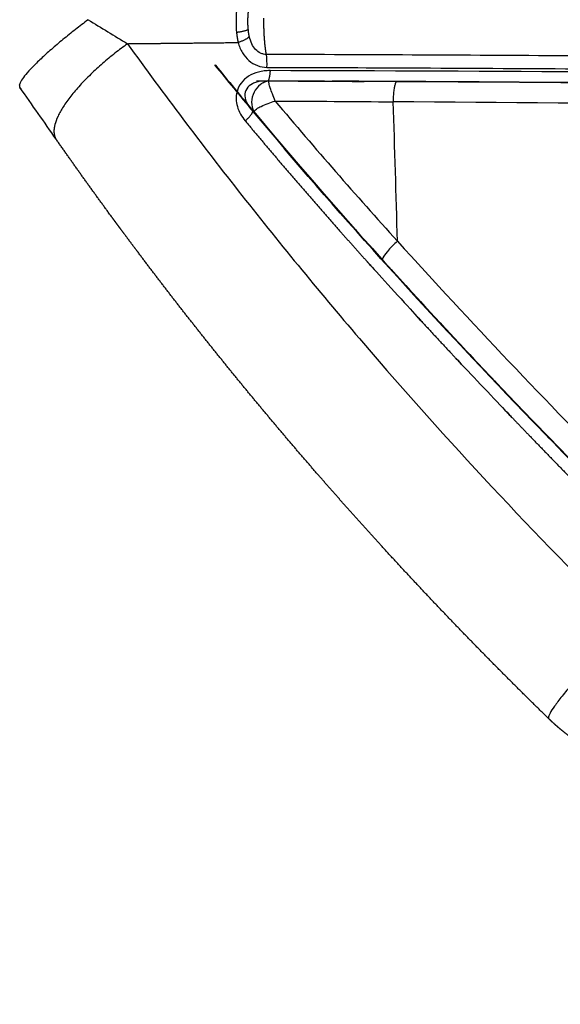
# Model space of a CAD drawing. Units: millimetres. Extents: x -2114 to 15039, y -235 to 11189.
# Drawn here: x 6113 to 6167, y 6731 to 6828 of the extents above; entities that cross this region are included whole.
import ezdxf

# ---------------------------------------------------------------- set-up
doc = ezdxf.new("R2010")
doc.units = ezdxf.units.MM
doc.layers.add('Make2D$可见线$普通线', color=18, linetype='Continuous')
doc.layers.add('Make2D$可见线$正切线', color=18, linetype='Continuous')
doc.linetypes.add('085-a Откосы укрепленные', pattern='A,0.9,[11,Russia-GOST_Topo.shx,S=0.1,R=180,X=0,Y=0],1,[13,Russia-GOST_Topo.shx,S=0.1,R=180,X=0,Y=0],0.1', length=2)
doc.dimstyles.new('Qitele', dxfattribs={"dimscale": 85, "dimtxt": 4, "dimasz": 5, "dimexe": 4, "dimexo": 0, "dimgap": 3, "dimtad": 1, "dimdec": 0, "dimrnd": 10, "dimzin": 1, "dimtxsty": 'Standard', "dimblk": 'OBLIQUE', "dimcen": 5, "dimdle": 4, "dimclrd": 256, "dimclre": 256, "dimclrt": 256, "dimadec": 0, "dimazin": 0, "dimtfac": 1, "dimtdec": 0, "dimtmove": 0, "dimatfit": 3, "dimldrblk": 'OBLIQUE', "dimfxl": 6, "dimfxlon": 1, "dimlwd": 40, "dimlwe": 30, "dimarcsym": 0})

# ---------------------------------------------------------------- blocks, each defined once
blk = doc.blocks.new('_Oblique')
at = {"color": 0, "linetype": 'ByBlock', "lineweight": -2}
blk.add_line((-0.5, -0.5), (0.5, 0.5), dxfattribs=at)
blk = doc.blocks.new('*D13')
at = {"lineweight": 40, "transparency": 16777216}
blk.add_line((1646.399, 2101.342), (1646.399, 7438.378), dxfattribs=at)
at = {"lineweight": 30, "transparency": 16777216}
for p, q in [((2156.399, 7098.378), (1306.399, 7098.378)), ((2156.399, 2441.342), (1306.399, 2441.342))]:
    blk.add_line(p, q, dxfattribs=at)
at = {"layer": 'Defpoints', "color": 0, "transparency": 16777216}
for p in [(1646.399, 7098.378), (6727.61, 7098.378), (6566.365, 2441.342)]:
    blk.add_point(p, dxfattribs=at)
at = {"lineweight": 40, "transparency": 16777216, "xscale": 425, "yscale": 425, "zscale": 425}
for p, rotation in [((1646.399, 7098.378), 90), ((1646.399, 2441.342), 270)]:
    blk.add_blockref('_Oblique', p, dxfattribs=dict(at, rotation=rotation))
at = {"transparency": 16777216, "insert": (1235.995, 4738.859), "char_height": 297.5, "attachment_point": 5, "rotation": 90}
blk.add_mtext('4660', dxfattribs=at)
blk = doc.blocks.new('*D14')
at = {"lineweight": 30, "transparency": 16777216}
for p, q in [((4219.092, 8704.945), (4219.092, 9554.945)), ((8993.757, 8704.945), (8993.757, 9554.945))]:
    blk.add_line(p, q, dxfattribs=at)
at = {"lineweight": 40, "transparency": 16777216}
blk.add_line((9333.757, 9214.945), (3879.092, 9214.945), dxfattribs=at)
at = {"layer": 'Defpoints', "color": 0, "transparency": 16777216}
for p in [(4219.092, 9214.945), (4219.092, 5409.214), (8993.757, 3674.552)]:
    blk.add_point(p, dxfattribs=at)
at = {"lineweight": 40, "transparency": 16777216, "xscale": 425, "yscale": 425, "zscale": 425, "rotation": 180}
blk.add_blockref('_Oblique', (4219.092, 9214.945), dxfattribs=at)
at = {"lineweight": 40, "transparency": 16777216, "xscale": 425, "yscale": 425, "zscale": 425}
blk.add_blockref('_Oblique', (8993.757, 9214.945), dxfattribs=at)
at = {"transparency": 16777216, "insert": (6593.081, 9625.349), "char_height": 297.5, "attachment_point": 5}
blk.add_mtext('4770', dxfattribs=at)
blk = doc.blocks.new('*D12')
at = {"lineweight": 30, "transparency": 16777216}
for p, q in [((2224.137, 9692.95), (2224.137, 10542.95)), ((10493.687, 9692.95), (10493.687, 10542.95))]:
    blk.add_line(p, q, dxfattribs=at)
at = {"lineweight": 40, "transparency": 16777216}
blk.add_line((10833.687, 10202.95), (1884.137, 10202.95), dxfattribs=at)
at = {"layer": 'Defpoints', "color": 0, "transparency": 16777216}
for p in [(2224.137, 10202.95), (2224.137, 5371.451), (10493.687, 4614.855)]:
    blk.add_point(p, dxfattribs=at)
at = {"lineweight": 40, "transparency": 16777216, "xscale": 425, "yscale": 425, "zscale": 425, "rotation": 180}
blk.add_blockref('_Oblique', (2224.137, 10202.95), dxfattribs=at)
at = {"lineweight": 40, "transparency": 16777216, "xscale": 425, "yscale": 425, "zscale": 425}
blk.add_blockref('_Oblique', (10493.687, 10202.95), dxfattribs=at)
at = {"transparency": 16777216, "insert": (6618.535, 10613.354), "char_height": 297.5, "attachment_point": 5}
blk.add_mtext('8270', dxfattribs=at)

msp = doc.modelspace()

# ---------------------------------------------------------------- linework, layer by layer
at = {"color": 0, "linetype": '085-a Откосы укрепленные'}
msp.add_circle((6562.824, 5688.109), 1056.827, dxfattribs=at)
at = {"layer": 'Make2D$可见线$普通线', "color": 0}
for p, q in [((6132.513, 6823.972), (6132.593, 6823.947)), ((6136.766, 6822.365), (6136.681, 6822.392))]:
    msp.add_line(p, q, dxfattribs=at)
for centre, radius, start, end in [((6472.642, 7100.236), 438.188, 219.08463, 219.86594), ((6472.027, 7099.507), 437.206, 219.07046, 219.85223), ((6728.789, 7330.849), 782.895, 222.968424, 224.608859)]:
    msp.add_arc(centre, radius, start, end, dxfattribs=at)
for points in [[(6136.681, 6822.392), (6137.055, 6822.389), (6137.43, 6822.387), (6137.804, 6822.385)], [(6137.877, 6822.361), (6137.507, 6822.362), (6137.136, 6822.364), (6136.766, 6822.365)], [(6136.384, 6819.341), (6148.545, 6804.77), (6161.93, 6790.593), (6175.806, 6776.716)], [(6165.713, 6786.898), (6156.576, 6796.329), (6147.743, 6805.906), (6139.434, 6815.657)], [(6145.852, 6808.319), (6145.011, 6809.27), (6144.173, 6810.223), (6143.34, 6811.179)], [(6147.474, 6806.495), (6147.203, 6806.799), (6146.932, 6807.102), (6146.662, 6807.406)]]:
    msp.add_open_spline(points, degree=3, dxfattribs=at)
msp.add_open_spline([(6116.816, 6816.593), (6116.229, 6817.435), (6115.634, 6818.288), (6115.03, 6819.151), (6114.432, 6820.005), (6113.826, 6820.867), (6113.213, 6821.733)], degree=3, knots=[0.020768, 0.020768, 0.020768, 0.020768, 3.265365, 3.265365, 3.265365, 6.479858, 6.479858, 6.479858, 6.479858], dxfattribs=at)
for points, weights, knots in [([(6165.603, 6759.181), (6163.316, 6761.409), (6161.055, 6763.665), (6158.822, 6765.947), (6156.592, 6768.225), (6154.389, 6770.53), (6152.213, 6772.86), (6151.128, 6774.023), (6150.05, 6775.192), (6148.979, 6776.367), (6148.444, 6776.954), (6147.91, 6777.542), (6147.379, 6778.132), (6146.848, 6778.722), (6146.319, 6779.313), (6145.791, 6779.905), (6145.264, 6780.497), (6144.739, 6781.091), (6144.217, 6781.685), (6143.694, 6782.279), (6143.173, 6782.875), (6142.655, 6783.471), (6141.62, 6784.662), (6140.592, 6785.859), (6139.571, 6787.062), (6138.554, 6788.261), (6137.544, 6789.466), (6136.541, 6790.677), (6135.541, 6791.883), (6134.549, 6793.096), (6133.563, 6794.315), (6132.581, 6795.529), (6131.605, 6796.75), (6130.637, 6797.976), (6129.672, 6799.198), (6128.714, 6800.426), (6127.764, 6801.66), (6126.817, 6802.888), (6125.878, 6804.122), (6124.946, 6805.361), (6124.482, 6805.979), (6124.019, 6806.597), (6123.559, 6807.217), (6123.329, 6807.526), (6123.099, 6807.836), (6122.87, 6808.146), (6122.756, 6808.301), (6122.642, 6808.456), (6122.527, 6808.611), (6122.413, 6808.767), (6122.299, 6808.922), (6122.185, 6809.077), (6120.368, 6811.555), (6118.582, 6814.055), (6116.827, 6816.576)], [1, 0.999953124174, 0.999953124174, 1, 0.999953340719, 0.999953340719, 1, 0.999988347671, 0.999988347671, 1, 1, 1, 1, 1, 1, 1, 1, 1, 1, 1, 1, 1, 0.999988292154, 0.999988292154, 1, 0.999988318017, 0.999988318017, 1, 0.999988483535, 0.999988483535, 1, 0.99998851163, 0.99998851163, 1, 0.999988537726, 0.999988537726, 1, 0.999988579273, 0.999988579273, 1, 1, 1, 1, 1, 1, 1, 1, 1, 1, 1, 1, 1, 0.99994893122, 0.99994893122, 1], [0, 0, 0, 0, 9.579563, 9.579563, 9.579563, 19.143721, 19.143721, 19.143721, 23.913838, 23.913838, 23.913838, 26.324177, 26.324177, 26.324177, 28.735293, 28.735293, 28.735293, 31.145498, 31.145498, 31.145498, 33.554698, 33.554698, 33.554698, 38.287624, 38.287624, 38.287624, 43.004854, 43.004854, 43.004854, 47.706167, 47.706167, 47.706167, 52.393082, 52.393082, 52.393082, 57.065236, 57.065236, 57.065236, 61.716258, 61.716258, 61.716258, 64.122167, 64.122167, 64.122167, 65.324895, 65.324895, 65.324895, 65.926214, 65.926214, 65.926214, 66.52807, 66.52807, 66.52807, 75.744877, 75.744877, 75.744877, 75.744877]), ([(6149.995, 6803.691), (6149.882, 6803.817), (6149.769, 6803.942), (6149.655, 6804.067), (6149.542, 6804.192), (6149.429, 6804.318), (6149.316, 6804.443), (6149.259, 6804.506), (6149.203, 6804.568), (6149.146, 6804.631), (6149.139, 6804.638), (6149.133, 6804.646), (6149.126, 6804.653)], [1.00000004075, 1.00000004075, 1.00000004075, 1.00000004075, 1.00000004075, 1.00000004074, 1.00000004074, 1.00000004074, 1.00000004074, 1.00000004074, 1.00000003395, 1.00000002716, 1.00000002037], [1.95907021, 1.95907021, 1.95907021, 1.95907021, 1.97479091, 1.97479091, 1.97479091, 1.99050968, 1.99050968, 1.99050968, 1.99836907, 1.99836907, 1.99836907, 1.99929805, 1.99929805, 1.99929805, 1.99929805]), ([(6173.732, 6754.369), (6173.613, 6754.406), (6173.494, 6754.443), (6173.375, 6754.482), (6173.084, 6754.576), (6172.796, 6754.677), (6172.51, 6754.785), (6172.367, 6754.839), (6172.224, 6754.895), (6172.082, 6754.952), (6171.94, 6755.009), (6171.798, 6755.068), (6171.657, 6755.129), (6171.098, 6755.369), (6170.55, 6755.635), (6170.015, 6755.926), (6169.483, 6756.215), (6168.964, 6756.529), (6168.459, 6756.866), (6167.953, 6757.204), (6167.463, 6757.564), (6166.99, 6757.947), (6166.871, 6758.043), (6166.753, 6758.141), (6166.637, 6758.24), (6166.52, 6758.339), (6166.403, 6758.44), (6166.289, 6758.542), (6166.06, 6758.745), (6165.837, 6758.953), (6165.618, 6759.166)], [1, 1, 1, 1, 0.999824529398, 0.999824529398, 1, 1, 1, 1, 1, 1, 1, 0.999301810744, 0.999301810744, 1, 0.999307692372, 0.999307692372, 1, 0.99930208825, 0.99930208825, 1, 1, 1, 1, 1, 1, 1, 0.99982407093, 0.99982407093, 1], [0, 0, 0, 0, 0.374597, 0.374597, 0.374597, 1.290708, 1.290708, 1.290708, 1.751149, 1.751149, 1.751149, 2.210933, 2.210933, 2.210933, 4.037088, 4.037088, 4.037088, 5.855175, 5.855175, 5.855175, 7.680248, 7.680248, 7.680248, 8.139646, 8.139646, 8.139646, 8.600326, 8.600326, 8.600326, 9.516828, 9.516828, 9.516828, 9.516828])]:
    msp.add_rational_spline(points, weights, degree=3, knots=knots, dxfattribs=at)
at = {"layer": 'Make2D$可见线$正切线', "color": 0}
for centre, radius, start, end in [((6146.181, 6828.267), 11.545, 173.25252, 185.42831), ((6310.405, 7135.901), 361.645, 238.22834, 238.95098), ((6131.011, 6824.055), 6.697, 357.14348, 8.14014), ((5729.135, 5585.338), 1302.803, 71.715247, 71.718594), ((6090.568, -3745.696), 10568.189, 89.4796264, 89.7094515), ((6075.255, -6358.71), 13181.229, 89.3897168, 89.6728035), ((6113.426, 6821.899), 0.271, 221.34623, 252.41167), ((6532.56, 7152.07), 515.063, 220.08818, 222.13907), ((6062.998, -4838.674), 11659.311, 89.2502726, 89.5713768), ((2099.497, 6692.643), 4052.733, 1.609839, 1.805202), ((6138.637, 6821.748), 3.333, 213.87395, 225.76151), ((6406.347, 7836.693), 1052.561, 255.134528, 255.13858), ((6512.594, 7134.458), 490.789, 219.94274, 221.64529), ((6694.802, 7299.506), 734.288, 222.175933, 224.714085), ((6576.748, 7190.343), 575.862, 222.045623, 222.048601), ((6655.999, 7262.978), 683.362, 222.229233, 224.156411)]:
    msp.add_arc(centre, radius, start, end, dxfattribs=at)
for points, weights, degree, knots in [([(6135.849, 6827.464), (6135.836, 6827.608), (6135.827, 6827.757), (6135.822, 6827.908), (6135.819, 6827.983), (6135.817, 6828.059), (6135.816, 6828.136), (6135.815, 6828.212), (6135.815, 6828.289), (6135.816, 6828.366), (6135.817, 6828.519), (6135.822, 6828.672), (6135.831, 6828.821), (6135.839, 6828.97), (6135.852, 6829.116), (6135.869, 6829.258)], [1, 0.999999999971, 0.999999999942, 0.999999999913, 0.999999999913, 0.999999999913, 0.999999999913, 0.999999999912, 0.999999999912, 0.999999999913, 0.999999999913, 0.999999999913, 0.999999999914, 0.999999999943, 0.999999999971, 1], 3, [-0.001795367, -0.001795367, -0.001795367, -0.001795367, -0.001346525, -0.001346525, -0.001346525, -0.001122104, -0.001122104, -0.001122104, -0.000897683, -0.000897683, -0.000897683, -0.000448842, -0.000448842, -0.000448842, 0, 0, 0, 0]), ([(6137.64, 6825.004), (6137.601, 6825.233), (6137.568, 6825.464), (6137.54, 6825.695), (6137.533, 6825.76), (6137.525, 6825.825), (6137.518, 6825.892), (6137.511, 6825.958), (6137.504, 6826.025), (6137.497, 6826.093), (6137.484, 6826.228), (6137.472, 6826.365), (6137.462, 6826.505), (6137.44, 6826.793), (6137.424, 6827.08), (6137.414, 6827.369), (6137.411, 6827.443), (6137.409, 6827.518), (6137.407, 6827.592), (6137.405, 6827.667), (6137.403, 6827.741), (6137.402, 6827.816), (6137.399, 6827.965), (6137.398, 6828.114), (6137.398, 6828.263), (6137.398, 6828.375), (6137.399, 6828.487), (6137.4, 6828.598)], [1, 0.999782090627, 0.999782090627, 1, 1, 1, 1, 1, 1, 1, 1, 1, 1, 0.999875381239, 0.999875381239, 1, 1, 1, 1, 1, 1, 1, 1, 1, 1, 0.999999999646, 0.999999999292, 0.999999998937], 3, [0, 0, 0, 0, 0.698649, 0.698649, 0.698649, 0.756426, 0.756426, 0.756426, 0.814202, 0.814202, 0.814202, 0.929756, 0.929756, 0.929756, 1.794777, 1.794777, 1.794777, 1.852554, 1.852554, 1.852554, 1.910331, 1.910331, 1.910331, 2.025884, 2.025884, 2.025884, 2.112419, 2.112419, 2.112419, 2.112419]), ([(6134.687, 6827.175), (6134.71, 6826.924), (6134.748, 6826.675), (6134.785, 6826.428), (6134.841, 6826.184)], [1, 0.999558358016, 1, 0.999255840704, 1], 2, [0, 0, 0, 0.503863, 0.503863, 1.003833, 1.003833, 1.003833]), ([(6135.953, 6826.777), (6135.928, 6826.885), (6135.908, 6826.996), (6135.891, 6827.111), (6135.874, 6827.226), (6135.86, 6827.344), (6135.849, 6827.464)], [1, 0.999999999804, 0.999999999607, 0.99999999941, 0.999999999606, 0.999999999803, 1], 3, [-0.0006960811, -0.0006960811, -0.0006960811, -0.0006960811, -0.0003480405, -0.0003480405, -0.0003480405, 0, 0, 0, 0]), ([(6123.879, 6826.07), (6125.038, 6826.082), (6126.2, 6826.094), (6127.362, 6826.106), (6129.849, 6826.132), (6132.342, 6826.158), (6134.841, 6826.184)], [1, 0.999999999971, 0.999999999942, 0.999999999914, 0.999999999942, 0.999999999971, 1], 3, [-10, -10, -10, -10, -9.681421, -9.681421, -9.681421, -9, -9, -9, -9]), ([(6135.546, 6818.419), (6136.91, 6816.782), (6138.285, 6815.154), (6139.671, 6813.536), (6141.064, 6811.91), (6142.468, 6810.292), (6143.883, 6808.684), (6145.304, 6807.068), (6146.735, 6805.46), (6148.175, 6803.86), (6148.897, 6803.059), (6149.622, 6802.258), (6150.35, 6801.458), (6151.078, 6800.659), (6151.809, 6799.86), (6152.543, 6799.063), (6154.013, 6797.466), (6155.491, 6795.875), (6156.977, 6794.293), (6157.722, 6793.5), (6158.469, 6792.707), (6159.219, 6791.917), (6159.968, 6791.126), (6160.72, 6790.336), (6161.474, 6789.547), (6164.5, 6786.384), (6167.551, 6783.245), (6170.627, 6780.13)], [1, 0.999983504949, 0.999983504949, 1, 0.999986136448, 0.999986136448, 1, 0.999988389162, 0.999988389162, 1, 1, 1, 1, 1, 1, 1, 0.999991730763, 0.999991730763, 1, 1, 1, 1, 1, 1, 1, 0.999978605667, 0.999978605667, 1], 3, [0, 0, 0, 0, 6.391728, 6.391728, 6.391728, 12.817159, 12.817159, 12.817159, 19.274284, 19.274284, 19.274284, 19.27761, 19.27761, 19.27761, 19.280935, 19.280935, 19.280935, 25.794398, 25.794398, 25.794398, 25.797723, 25.797723, 25.797723, 25.801048, 25.801048, 25.801048, 38.933301, 38.933301, 38.933301, 38.933301])]:
    msp.add_rational_spline(points, weights, degree=degree, knots=knots, dxfattribs=at)
for points, weights in [([(6119.986, 6828.448), (6112.465, 6822.784), (6113.213, 6821.733)], [1, 0.766779368682, 0.967243488755]), ([(6135.849, 6827.464), (6135.669, 6827.311), (6134.687, 6827.175)], [1, 0.829737934347, 1]), ([(6135.953, 6826.777), (6135.747, 6826.474), (6134.841, 6826.184)], [1, 0.842425925043, 1]), ([(6123.879, 6826.07), (6114.81, 6819.472), (6116.827, 6816.576)], [1, 0.717689175436, 0.966705141137]), ([(6138.006, 6823.4), (6137.97, 6822.542), (6137.804, 6822.385)], [1, 0.828851351489, 1]), ([(6150.219, 6820.31), (6150.274, 6821.976), (6150.528, 6822.304)], [1, 0.827693057807, 1]), ([(6135.546, 6818.419), (6136.22, 6818.989), (6136.312, 6819.36)], [1, 0.827340119789, 1]), ([(6173.314, 6768.471), (6164.908, 6759.847), (6165.618, 6759.166)], [1, 0.702367885578, 0.990196068643])]:
    msp.add_rational_spline(points, weights, degree=2, dxfattribs=at)
for points, knots in [([(6134.841, 6826.184), (6134.891, 6826.005), (6135.01, 6825.655), (6135.328, 6825.023), (6136.075, 6824.102), (6137.05, 6823.718), (6137.699, 6823.722)], [0, 0, 0, 0, 0.558884, 1.101146, 2.124075, 4.064902, 4.064902, 4.064902, 4.064902]), ([(6137.64, 6825.004), (6137.545, 6825.004), (6137.351, 6825.026), (6136.969, 6825.154), (6136.537, 6825.478), (6136.157, 6826.062), (6136.01, 6826.525), (6135.953, 6826.777)], [0, 0, 0, 0, 0.283985, 0.584775, 1.199363, 1.874257, 2.648957, 2.648957, 2.648957, 2.648957]), ([(6123.879, 6826.07), (6125.68, 6823.565), (6129.408, 6818.509), (6137.099, 6808.53), (6151.232, 6791.346), (6164.237, 6777.402), (6173.314, 6768.471)], [0, 0, 0, 0, 9.257272, 18.844876, 37.792384, 75.994391, 75.994391, 75.994391, 75.994391]), ([(6331.213, 6823.243), (6311.584, 6823.479), (6281.132, 6823.751), (6238.256, 6824.264), (6203.636, 6824.575), (6169.563, 6824.867), (6147.914, 6824.967), (6137.64, 6825.004)], [0, 0, 0, 0, 58.893511, 91.358364, 128.635853, 162.758581, 193.581625, 193.581625, 193.581625, 193.581625]), ([(6138.006, 6823.4), (6137.809, 6823.401), (6137.422, 6823.379), (6136.687, 6823.241), (6135.863, 6822.903), (6135.101, 6822.223), (6134.812, 6821.635), (6134.732, 6821.333)], [0, 0, 0, 0, 0.590619, 1.157008, 2.242582, 3.230533, 4.169786, 4.169786, 4.169786, 4.169786]), ([(6137.699, 6823.722), (6142.068, 6823.712), (6151.932, 6823.676), (6173.162, 6823.559), (6194.663, 6823.392), (6214.911, 6823.199), (6228.039, 6823.085), (6240.974, 6822.965), (6256.138, 6822.79), (6276.568, 6822.553), (6299.026, 6822.337), (6318.251, 6822.133), (6327.966, 6822.017), (6331.205, 6821.977)], [0, 0, 0, 0, 13.105989, 29.593475, 63.688184, 77.611941, 90.339507, 103.073654, 116.418704, 135.836415, 164.366608, 183.797164, 193.513981, 193.513981, 193.513981, 193.513981]), ([(6325.288, 6821.806), (6318.236, 6821.884), (6302.764, 6822.061), (6267.723, 6822.407), (6234.456, 6822.736), (6187.501, 6823.168), (6160.115, 6823.341), (6138.006, 6823.4)], [0, 0, 0, 0, 21.155866, 46.419234, 105.13037, 120.961546, 187.28963, 187.28963, 187.28963, 187.28963]), ([(6137.138, 6822.364), (6136.98, 6822.344), (6136.677, 6822.282), (6136.157, 6822.079), (6135.638, 6821.651), (6135.437, 6820.869), (6135.61, 6820.364), (6135.732, 6820.125)], [0, 0, 0, 0, 0.479693, 0.915316, 1.684843, 2.411658, 3.22729, 3.22729, 3.22729, 3.22729]), ([(6137.877, 6822.361), (6137.73, 6822.342), (6137.436, 6822.263), (6136.881, 6821.941), (6136.35, 6821.279), (6136.111, 6820.291), (6136.244, 6819.628), (6136.384, 6819.341)], [0, 0, 0, 0, 0.445188, 0.905985, 1.9043, 2.927057, 3.883519, 3.883519, 3.883519, 3.883519]), ([(6138.508, 6820.387), (6138.414, 6820.62), (6138.247, 6821.048), (6138.044, 6821.625), (6137.926, 6822.018), (6137.879, 6822.247), (6137.873, 6822.329), (6137.877, 6822.361)], [0, 0, 0, 0, 0.753841, 1.378674, 1.834102, 1.983805, 2.079863, 2.079863, 2.079863, 2.079863]), ([(6134.718, 6821.28), (6134.691, 6821.167), (6134.651, 6820.936), (6134.635, 6820.451), (6134.79, 6819.543), (6135.198, 6818.838), (6135.546, 6818.419)], [0, 0, 0, 0, 0.348731, 0.702645, 1.45114, 3.088791, 3.088791, 3.088791, 3.088791]), ([(6136.384, 6819.341), (6136.415, 6819.384), (6136.501, 6819.473), (6136.745, 6819.657), (6137.4, 6820.013), (6138.038, 6820.242), (6138.508, 6820.387)], [0, 0, 0, 0, 0.159817, 0.366861, 0.91534, 2.39267, 2.39267, 2.39267, 2.39267]), ([(6150.631, 6806.498), (6150.278, 6806.181), (6149.911, 6805.81), (6149.354, 6805.144), (6149.172, 6804.859), (6149.106, 6804.675)], [2, 2, 2, 2, 2.5, 2.5, 3, 3, 3, 3])]:
    msp.add_open_spline(points, degree=3, knots=knots, dxfattribs=at)
for points in [[(6137.804, 6822.385), (6140.978, 6822.368), (6144.158, 6822.348), (6147.342, 6822.327)], [(6150.528, 6822.304), (6146.298, 6822.327), (6142.08, 6822.346), (6137.877, 6822.361)], [(6138.508, 6820.387), (6142.4, 6820.365), (6146.304, 6820.339), (6150.219, 6820.31)], [(6145.852, 6808.319), (6146.122, 6808.014), (6146.392, 6807.71), (6146.662, 6807.406)], [(6147.474, 6806.495), (6148.016, 6805.888), (6148.56, 6805.281), (6149.106, 6804.675)]]:
    msp.add_open_spline(points, degree=3, dxfattribs=at)

# ---------------------------------------------------------------- dimensions: what is measured, and where the dimension line sits
for base, p1, p2, angle, picture, middle in [((2224.137, 10202.95), (10493.687, 4614.855), (2224.137, 5371.451), 180, '*D12', (6618.535, 10202.95)), ((4219.092, 9214.945), (8993.757, 3674.552), (4219.092, 5409.214), 180, '*D14', (6593.081, 9214.945)), ((1646.399, 7098.378), (6566.365, 2441.342), (6727.61, 7098.378), 90, '*D13', (1646.399, 4738.859))]:
    dim = msp.add_linear_dim(base=base, p1=p1, p2=p2, angle=angle, dimstyle='Qitele', override={"dimtxt": 3.5})
    dim.commit()
    dim.dimension.update_dxf_attribs({"geometry": picture, "text_midpoint": middle, "dimtype": 160})

doc.saveas('drawing.dxf')
